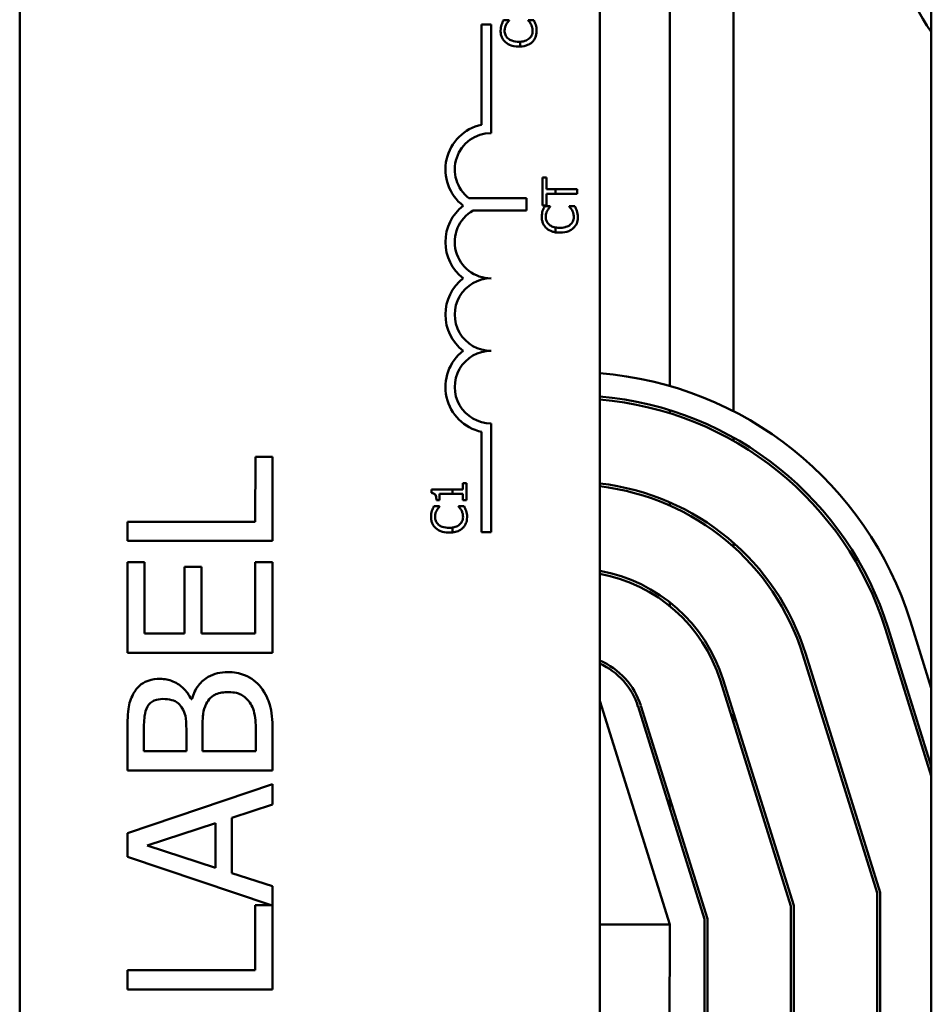
# Model space of a CAD drawing. Units: inches. Extents: x 2 to 86, y 1 to 67.
# Drawn here: x 62.5 to 63.6, y 42.5 to 43.7 of the extents above; entities that cross this region are included whole.
import ezdxf

# ---------------------------------------------------------------- set-up
doc = ezdxf.new("R2010")
doc.units = ezdxf.units.IN
doc.header["$LTSCALE"] = 4
doc.header["$MEASUREMENT"] = 0
doc.layers.add('Visible (ANSI)', color=7, linetype='Continuous', lineweight=50)

msp = doc.modelspace()

# ---------------------------------------------------------------- linework, layer by layer
at = {"layer": 'Visible (ANSI)'}
for p, q in [((63.5804, 45.3012), (63.5802, 39.3012)), ((62.5326, 40.746), (62.5327, 43.9593)), ((63.1994, 43.9593), (63.1993, 40.7459)), ((63.353, 43.7783), (63.353, 43.2177)), ((63.2797, 43.7492), (63.2797, 43.2467)), ((63.0636, 43.5467), (63.0636, 43.662)), ((63.0636, 43.662), (63.0744, 43.662)), ((63.0744, 43.662), (63.0744, 43.537)), ((63.0952, 43.6669), (63.0888, 43.6669)), ((63.0952, 43.6665), (63.0952, 43.6669)), ((63.1234, 43.6669), (63.1171, 43.6669)), ((63.1171, 43.6669), (63.1171, 43.6665)), ((63.1077, 43.6421), (63.1077, 43.6366)), ((63.1381, 43.4861), (63.1334, 43.4861)), ((63.1334, 43.4861), (63.1334, 43.454)), ((63.1381, 43.4727), (63.1381, 43.4861)), ((63.1485, 43.4727), (63.1381, 43.4727)), ((63.1381, 43.454), (63.1381, 43.4674)), ((63.1381, 43.4674), (63.1485, 43.4674)), ((63.1485, 43.4727), (63.1485, 43.4674)), ((63.1734, 43.4727), (63.1485, 43.4727)), ((63.1485, 43.4674), (63.1734, 43.4674)), ((63.1734, 43.4674), (63.1734, 43.4727)), ((63.049, 43.4623), (63.1152, 43.4623)), ((63.1152, 43.4623), (63.1152, 43.4483)), ((63.1152, 43.4483), (63.0538, 43.4483)), ((63.1334, 43.454), (63.1381, 43.454)), ((63.1425, 43.4531), (63.1361, 43.4531)), ((63.1425, 43.4527), (63.1425, 43.4531)), ((63.1707, 43.4531), (63.1643, 43.4531)), ((63.1643, 43.4531), (63.1643, 43.4527)), ((63.1485, 43.4288), (63.1485, 43.4231)), ((63.2797, 43.2189), (63.2797, 43.2154)), ((63.0744, 43.2037), (63.0744, 43.0787)), ((63.0635, 43.0787), (63.0636, 43.194)), ((63.353, 43.1874), (63.353, 43.1836)), ((62.8035, 43.1652), (62.8034, 43.0908)), ((62.8232, 43.1652), (62.8035, 43.1652)), ((62.8232, 43.0686), (62.8232, 43.1652)), ((63.0302, 43.1279), (63.006, 43.1279)), ((63.006, 43.1279), (63.006, 43.1238)), ((63.042, 43.1279), (63.0302, 43.1279)), ((63.0302, 43.1227), (63.0302, 43.1279)), ((63.0461, 43.135), (63.042, 43.135)), ((63.042, 43.135), (63.042, 43.1279)), ((63.0461, 43.1155), (63.0461, 43.135)), ((63.0152, 43.1227), (63.0302, 43.1227)), ((63.0152, 43.1155), (63.0152, 43.1227)), ((63.0302, 43.1227), (63.042, 43.1227)), ((63.042, 43.1227), (63.042, 43.1155)), ((63.0152, 43.1085), (63.0088, 43.1085)), ((63.0116, 43.1155), (63.0152, 43.1155)), ((63.0152, 43.1081), (63.0152, 43.1085)), ((63.0434, 43.1085), (63.0371, 43.1085)), ((63.0371, 43.1085), (63.0371, 43.1081)), ((63.042, 43.1155), (63.0461, 43.1155)), ((63.2797, 43.1131), (63.2797, 43.1094)), ((62.8034, 43.0908), (62.6565, 43.0908)), ((62.6565, 43.0908), (62.6565, 43.0686)), ((63.0302, 43.0784), (63.0302, 43.084)), ((63.0744, 43.0787), (63.0635, 43.0787)), ((62.6565, 43.0686), (62.8232, 43.0686)), ((63.353, 43.0665), (63.353, 43.062)), ((62.6762, 43.0443), (62.6565, 43.0443)), ((62.6565, 43.0443), (62.6565, 42.94)), ((62.6762, 42.9622), (62.6762, 43.0443)), ((62.7416, 43.0388), (62.7219, 43.0388)), ((62.7219, 43.0388), (62.7219, 42.9622)), ((62.7416, 42.9622), (62.7416, 43.0388)), ((62.8232, 43.0443), (62.8034, 43.0443)), ((62.8034, 43.0443), (62.8034, 42.9622)), ((62.8232, 42.94), (62.8232, 43.0443)), ((63.2797, 42.9983), (63.2797, 42.994)), ((63.5564, 42.9763), (63.5803, 42.8995)), ((62.7219, 42.9622), (62.6762, 42.9622)), ((62.8034, 42.9622), (62.7416, 42.9622)), ((63.5277, 42.9673), (63.5803, 42.799)), ((63.5803, 42.8101), (63.5309, 42.9683)), ((62.6565, 42.94), (62.8232, 42.94)), ((63.4329, 42.9377), (63.5183, 42.6643)), ((63.5217, 42.6648), (63.4361, 42.9387)), ((63.3381, 42.9081), (63.419, 42.6492)), ((63.4223, 42.6497), (63.3413, 42.9091)), ((62.7305, 42.8868), (62.7297, 42.8868)), ((63.2797, 42.6279), (63.1994, 42.8849)), ((63.323, 42.6345), (63.2465, 42.8794)), ((63.2433, 42.8784), (63.3197, 42.634)), ((63.353, 42.8716), (63.353, 42.8604)), ((62.6565, 42.8491), (62.6565, 42.805)), ((62.6754, 42.8271), (62.6754, 42.8483)), ((62.7242, 42.8522), (62.7242, 42.8271)), ((62.7427, 42.8271), (62.7427, 42.8522)), ((62.8042, 42.8451), (62.8042, 42.8271)), ((62.8232, 42.805), (62.8232, 42.8528)), ((62.7242, 42.8271), (62.6754, 42.8271)), ((62.8042, 42.8271), (62.7427, 42.8271)), ((62.6565, 42.805), (62.8232, 42.805)), ((62.8232, 42.7892), (62.6565, 42.733)), ((62.8232, 42.7658), (62.8232, 42.7892)), ((62.7766, 42.7507), (62.8232, 42.7658)), ((63.2797, 42.7732), (63.2797, 42.762)), ((62.6792, 42.7188), (62.7576, 42.7446)), ((62.7576, 42.7446), (62.7576, 42.6931)), ((62.7766, 42.6871), (62.7766, 42.7507)), ((62.6565, 42.733), (62.6565, 42.7057)), ((62.7576, 42.6931), (62.6792, 42.7188)), ((62.6565, 42.7057), (62.8215, 42.6501)), ((62.8232, 42.6719), (62.7766, 42.6871)), ((62.8231, 42.5535), (62.8232, 42.6719)), ((63.5183, 42.6643), (63.5183, 41.9338)), ((63.5216, 41.9333), (63.5217, 42.6648)), ((62.8215, 42.6501), (62.8034, 42.6501)), ((62.8034, 42.6501), (62.8034, 42.5756)), ((63.419, 42.6492), (63.419, 42.4618)), ((63.4223, 42.4618), (63.4223, 42.6497)), ((63.3197, 42.634), (63.3197, 42.5096)), ((63.323, 42.5096), (63.323, 42.6345)), ((63.1994, 42.6279), (63.2797, 42.6279)), ((63.2796, 41.9692), (63.2797, 42.6279)), ((62.8034, 42.5756), (62.6565, 42.5756)), ((62.6565, 42.5756), (62.6565, 42.5535)), ((62.6565, 42.5535), (62.8231, 42.5535))]:
    msp.add_line(p, q, dxfattribs=at)
for centre, radius, start, end in [((63.9279, 43.8832), 0.4167, 174.0802, 213.483), ((63.0744, 43.4954), 0.0525, 101.9021, 232.5329), ((63.0744, 43.4954), 0.0417, 89.9979, 232.5382), ((63.0744, 43.412), 0.0525, 127.463, 232.5329), ((63.0744, 43.412), 0.0417, 119.5432, 269.9979), ((63.0744, 43.3287), 0.0525, 127.463, 232.5329), ((63.0744, 43.3287), 0.0417, 89.9979, 269.9979), ((63.0744, 43.2454), 0.0525, 127.463, 258.0938), ((63.0744, 43.2454), 0.0417, 89.9979, 269.9979), ((63.1669, 42.8546), 0.408, 17.352, 85.4377), ((63.1669, 42.8546), 0.3813, 17.352, 85.1181), ((63.1669, 42.8546), 0.378, 17.352, 85.075), ((63.1669, 42.8546), 0.282, 17.352, 83.3926), ((63.1669, 42.8546), 0.2787, 17.352, 83.3132), ((63.1669, 42.8546), 0.1827, 17.352, 79.7689), ((63.1669, 42.8546), 0.1793, 17.352, 79.5766), ((63.1669, 42.8546), 0.0833, 17.352, 67.0892), ((63.1669, 42.8546), 0.08, 17.352, 66.0765)]:
    msp.add_arc(centre, radius, start, end, dxfattribs=at)
for points, knots in [([(63.0865, 43.6616), (63.0861, 43.6605), (63.0859, 43.6594), (63.0856, 43.6578), (63.0854, 43.6565), (63.0854, 43.6546)], [-0.06488592, -0.06488592, -0.06488592, -0.06488592, -0.02193147, -0.02193147, 0, 0, 0, 0]), ([(63.0888, 43.6669), (63.0883, 43.666), (63.0879, 43.6651), (63.0873, 43.6638), (63.0868, 43.6628), (63.0865, 43.6616)], [-0.04307248, -0.04307248, -0.04307248, -0.04307248, -0.0145701, -0.0145701, 0, 0, 0, 0]), ([(63.09, 43.6545), (63.09, 43.6559), (63.0901, 43.6573), (63.0907, 43.6593), (63.0911, 43.6606), (63.0919, 43.662)], [-0.05721022, -0.05721022, -0.05721022, -0.05721022, -0.01864803, -0.01864803, 0, 0, 0, 0]), ([(63.0919, 43.662), (63.0924, 43.6629), (63.093, 43.6639), (63.0942, 43.6653), (63.0947, 43.6659), (63.0952, 43.6665)], [-0.02124356, -0.02124356, -0.02124356, -0.02124356, -0.00910897, -0.00910897, 0, 0, 0, 0]), ([(63.1171, 43.6665), (63.1176, 43.666), (63.1181, 43.6654), (63.1188, 43.6645), (63.1194, 43.6637), (63.1203, 43.6623)], [-0.05255381, -0.05255381, -0.05255381, -0.05255381, -0.01885697, -0.01885697, 0, 0, 0, 0]), ([(63.1203, 43.6623), (63.1209, 43.6612), (63.1213, 43.66), (63.1218, 43.6582), (63.1222, 43.6567), (63.1222, 43.6545)], [-0.07569925, -0.07569925, -0.07569925, -0.07569925, -0.02528595, -0.02528595, 0, 0, 0, 0]), ([(63.1257, 43.6616), (63.1254, 43.6625), (63.125, 43.6635), (63.1242, 43.6652), (63.1238, 43.6661), (63.1234, 43.6669)], [-0.02177779, -0.02177779, -0.02177779, -0.02177779, -0.01052387, -0.01052387, 0, 0, 0, 0]), ([(63.1268, 43.6545), (63.1268, 43.6558), (63.1268, 43.6572), (63.1263, 43.6594), (63.126, 43.6605), (63.1257, 43.6616)], [-0.02609426, -0.02609426, -0.02609426, -0.02609426, -0.01279232, -0.01279232, 0, 0, 0, 0]), ([(63.0854, 43.6546), (63.0854, 43.6531), (63.0855, 43.6517), (63.0861, 43.6491), (63.0865, 43.6478), (63.088, 43.6447), (63.0893, 43.643), (63.0909, 43.6416)], [-0.05600159, -0.05600159, -0.05600159, -0.05600159, -0.03985515, -0.03985515, -0.02469419, -0.02469419, 0, 0, 0, 0]), ([(63.0941, 43.6457), (63.0934, 43.6463), (63.0927, 43.647), (63.0916, 43.6484), (63.0912, 43.6492), (63.0902, 43.6515), (63.09, 43.653), (63.09, 43.6545)], [-0.03856829, -0.03856829, -0.03856829, -0.03856829, -0.02801144, -0.02801144, -0.0176707, -0.0176707, 0, 0, 0, 0]), ([(63.1222, 43.6545), (63.1222, 43.6536), (63.1221, 43.6527), (63.1217, 43.6508), (63.1213, 43.6499), (63.1203, 43.6479), (63.1194, 43.6468), (63.1183, 43.6458)], [-0.03238995, -0.03238995, -0.03238995, -0.03238995, -0.0253562, -0.0253562, -0.01712674, -0.01712674, 0, 0, 0, 0]), ([(63.1216, 43.6416), (63.1225, 43.6424), (63.1232, 43.6433), (63.1246, 43.6452), (63.1251, 43.6462), (63.1262, 43.649), (63.1268, 43.6513), (63.1268, 43.6545)], [-0.08289434, -0.08289434, -0.08289434, -0.08289434, -0.0594806, -0.0594806, -0.03611207, -0.03611207, 0, 0, 0, 0]), ([(63.0909, 43.6416), (63.0928, 43.6399), (63.095, 43.6387), (63.0989, 43.6373), (63.1016, 43.6366), (63.1062, 43.6366)], [-0.1374565, -0.1374565, -0.1374565, -0.1374565, -0.0518259, -0.0518259, 0, 0, 0, 0]), ([(63.1062, 43.6421), (63.1038, 43.6421), (63.1009, 43.6424), (63.0967, 43.6439), (63.0953, 43.6447), (63.0941, 43.6457)], [-0.05178779, -0.05178779, -0.05178779, -0.05178779, -0.0180011, -0.0180011, 0, 0, 0, 0]), ([(63.1183, 43.6458), (63.1168, 43.6446), (63.1151, 43.6437), (63.1124, 43.6428), (63.1106, 43.6423), (63.1077, 43.6421)], [-0.1201722, -0.1201722, -0.1201722, -0.1201722, -0.0437751, -0.0437751, -0.0063647, -0.0063647, -0.0063647, -0.0063647]), ([(63.1077, 43.6366), (63.1113, 43.6368), (63.1141, 43.6374), (63.1183, 43.6392), (63.1201, 43.6402), (63.1216, 43.6416)], [-0.05238234, -0.05238234, -0.05238234, -0.05238234, -0.02330056, -0.02330056, 0, 0, 0, 0]), ([(63.1337, 43.4478), (63.1334, 43.4467), (63.1332, 43.4456), (63.1329, 43.444), (63.1327, 43.4427), (63.1327, 43.4408)], [-0.06488592, -0.06488592, -0.06488592, -0.06488592, -0.02193147, -0.02193147, 0, 0, 0, 0]), ([(63.1361, 43.4531), (63.1356, 43.4522), (63.1352, 43.4514), (63.1345, 43.45), (63.1341, 43.449), (63.1337, 43.4478)], [-0.04307248, -0.04307248, -0.04307248, -0.04307248, -0.0145701, -0.0145701, 0, 0, 0, 0]), ([(63.1372, 43.4407), (63.1372, 43.4421), (63.1374, 43.4435), (63.138, 43.4455), (63.1384, 43.4468), (63.1391, 43.4482)], [-0.05721022, -0.05721022, -0.05721022, -0.05721022, -0.01864803, -0.01864803, 0, 0, 0, 0]), ([(63.1391, 43.4482), (63.1397, 43.4491), (63.1403, 43.4501), (63.1414, 43.4515), (63.142, 43.4521), (63.1425, 43.4527)], [-0.02124356, -0.02124356, -0.02124356, -0.02124356, -0.00910897, -0.00910897, 0, 0, 0, 0]), ([(63.1643, 43.4527), (63.1648, 43.4522), (63.1654, 43.4516), (63.1661, 43.4507), (63.1667, 43.4499), (63.1675, 43.4485)], [-0.05255381, -0.05255381, -0.05255381, -0.05255381, -0.01885697, -0.01885697, 0, 0, 0, 0]), ([(63.1675, 43.4485), (63.1681, 43.4474), (63.1686, 43.4462), (63.1691, 43.4444), (63.1695, 43.4429), (63.1695, 43.4407)], [-0.07569925, -0.07569925, -0.07569925, -0.07569925, -0.02528595, -0.02528595, 0, 0, 0, 0]), ([(63.173, 43.4478), (63.1727, 43.4487), (63.1723, 43.4497), (63.1715, 43.4514), (63.1711, 43.4523), (63.1707, 43.4531)], [-0.02177779, -0.02177779, -0.02177779, -0.02177779, -0.01052387, -0.01052387, 0, 0, 0, 0]), ([(63.1741, 43.4407), (63.1741, 43.442), (63.1741, 43.4434), (63.1736, 43.4457), (63.1733, 43.4467), (63.173, 43.4478)], [-0.02609426, -0.02609426, -0.02609426, -0.02609426, -0.01279232, -0.01279232, 0, 0, 0, 0]), ([(63.1327, 43.4408), (63.1327, 43.4394), (63.1328, 43.438), (63.1334, 43.4353), (63.1338, 43.434), (63.1353, 43.4309), (63.1366, 43.4292), (63.1382, 43.4278)], [-0.05600159, -0.05600159, -0.05600159, -0.05600159, -0.03985515, -0.03985515, -0.02469419, -0.02469419, 0, 0, 0, 0]), ([(63.1414, 43.4319), (63.1406, 43.4325), (63.14, 43.4332), (63.1389, 43.4346), (63.1385, 43.4354), (63.1375, 43.4377), (63.1372, 43.4392), (63.1372, 43.4407)], [-0.03856829, -0.03856829, -0.03856829, -0.03856829, -0.02801144, -0.02801144, -0.0176707, -0.0176707, 0, 0, 0, 0]), ([(63.1695, 43.4407), (63.1695, 43.4398), (63.1694, 43.4389), (63.169, 43.437), (63.1686, 43.4361), (63.1676, 43.4341), (63.1667, 43.433), (63.1655, 43.432)], [-0.03238995, -0.03238995, -0.03238995, -0.03238995, -0.0253562, -0.0253562, -0.01712674, -0.01712674, 0, 0, 0, 0]), ([(63.1689, 43.4278), (63.1697, 43.4286), (63.1705, 43.4295), (63.1718, 43.4314), (63.1724, 43.4324), (63.1735, 43.4352), (63.1741, 43.4375), (63.1741, 43.4407)], [-0.08289434, -0.08289434, -0.08289434, -0.08289434, -0.0594806, -0.0594806, -0.03611207, -0.03611207, 0, 0, 0, 0]), ([(63.1382, 43.4278), (63.1401, 43.4261), (63.1423, 43.4249), (63.1455, 43.4238), (63.1468, 43.4234), (63.1485, 43.4231)], [-0.1374565, -0.1374565, -0.1374565, -0.1374565, -0.0518259, -0.0518259, -0.0225006, -0.0225006, -0.0225006, -0.0225006]), ([(63.1485, 43.4288), (63.1475, 43.429), (63.1465, 43.4292), (63.144, 43.4301), (63.1426, 43.4309), (63.1414, 43.4319)], [-0.03037065, -0.03037065, -0.03037065, -0.03037065, -0.0180011, -0.0180011, 0, 0, 0, 0]), ([(63.1655, 43.432), (63.1641, 43.4308), (63.1623, 43.4299), (63.1595, 43.429), (63.1573, 43.4283), (63.1534, 43.4283)], [-0.1201722, -0.1201722, -0.1201722, -0.1201722, -0.0437751, -0.0437751, 0, 0, 0, 0]), ([(63.1534, 43.4228), (63.1577, 43.4228), (63.1611, 43.4235), (63.1656, 43.4254), (63.1674, 43.4264), (63.1689, 43.4278)], [-0.0565393, -0.0565393, -0.0565393, -0.0565393, -0.02330056, -0.02330056, 0, 0, 0, 0]), ([(63.006, 43.1238), (63.0065, 43.1237), (63.0071, 43.1236), (63.0081, 43.1234), (63.0085, 43.1232), (63.0094, 43.1227), (63.0098, 43.1224), (63.0103, 43.1218), (63.0106, 43.1213), (63.0114, 43.1189), (63.0116, 43.1172), (63.0116, 43.1155)], [-0.1005438, -0.1005438, -0.1005438, -0.1005438, -0.0762723, -0.0762723, -0.0553229, -0.0553229, -0.032618, -0.032618, -0.0195337, -0.0195337, 0, 0, 0, 0]), ([(63.0088, 43.1085), (63.0083, 43.1076), (63.0079, 43.1068), (63.0073, 43.1054), (63.0068, 43.1044), (63.0065, 43.1032)], [-0.04307248, -0.04307248, -0.04307248, -0.04307248, -0.0145701, -0.0145701, 0, 0, 0, 0]), ([(63.0119, 43.1036), (63.0124, 43.1045), (63.013, 43.1055), (63.0142, 43.1069), (63.0147, 43.1075), (63.0152, 43.1081)], [-0.02124356, -0.02124356, -0.02124356, -0.02124356, -0.00910897, -0.00910897, 0, 0, 0, 0]), ([(63.0371, 43.1081), (63.0376, 43.1076), (63.0381, 43.107), (63.0388, 43.1061), (63.0394, 43.1053), (63.0403, 43.1039)], [-0.05255381, -0.05255381, -0.05255381, -0.05255381, -0.01885697, -0.01885697, 0, 0, 0, 0]), ([(63.0457, 43.1032), (63.0454, 43.1041), (63.045, 43.1051), (63.0442, 43.1069), (63.0438, 43.1077), (63.0434, 43.1085)], [-0.02177779, -0.02177779, -0.02177779, -0.02177779, -0.01052387, -0.01052387, 0, 0, 0, 0]), ([(63.0065, 43.1032), (63.0061, 43.1021), (63.0059, 43.101), (63.0056, 43.0994), (63.0054, 43.0981), (63.0054, 43.0962)], [-0.06488592, -0.06488592, -0.06488592, -0.06488592, -0.02193147, -0.02193147, 0, 0, 0, 0]), ([(63.0054, 43.0962), (63.0054, 43.0948), (63.0055, 43.0934), (63.0061, 43.0907), (63.0065, 43.0894), (63.008, 43.0863), (63.0093, 43.0846), (63.0109, 43.0832)], [-0.05600159, -0.05600159, -0.05600159, -0.05600159, -0.03985515, -0.03985515, -0.02469419, -0.02469419, 0, 0, 0, 0]), ([(63.01, 43.0961), (63.01, 43.0975), (63.0101, 43.0989), (63.0107, 43.1009), (63.0111, 43.1022), (63.0119, 43.1036)], [-0.05721022, -0.05721022, -0.05721022, -0.05721022, -0.01864803, -0.01864803, 0, 0, 0, 0]), ([(63.0141, 43.0873), (63.0134, 43.0879), (63.0127, 43.0886), (63.0116, 43.0901), (63.0112, 43.0908), (63.0102, 43.0931), (63.01, 43.0946), (63.01, 43.0961)], [-0.03856829, -0.03856829, -0.03856829, -0.03856829, -0.02801144, -0.02801144, -0.0176707, -0.0176707, 0, 0, 0, 0]), ([(63.0422, 43.0961), (63.0422, 43.0952), (63.0421, 43.0943), (63.0417, 43.0924), (63.0413, 43.0915), (63.0403, 43.0895), (63.0394, 43.0884), (63.0383, 43.0874)], [-0.03238995, -0.03238995, -0.03238995, -0.03238995, -0.0253562, -0.0253562, -0.01712674, -0.01712674, 0, 0, 0, 0]), ([(63.0403, 43.1039), (63.0409, 43.1028), (63.0413, 43.1016), (63.0418, 43.0998), (63.0422, 43.0983), (63.0422, 43.0961)], [-0.07569925, -0.07569925, -0.07569925, -0.07569925, -0.02528595, -0.02528595, 0, 0, 0, 0]), ([(63.0416, 43.0832), (63.0425, 43.084), (63.0432, 43.0849), (63.0446, 43.0868), (63.0451, 43.0878), (63.0462, 43.0906), (63.0468, 43.0929), (63.0468, 43.0961)], [-0.08289434, -0.08289434, -0.08289434, -0.08289434, -0.0594806, -0.0594806, -0.03611207, -0.03611207, 0, 0, 0, 0]), ([(63.0468, 43.0961), (63.0468, 43.0974), (63.0468, 43.0988), (63.0463, 43.1011), (63.046, 43.1021), (63.0457, 43.1032)], [-0.02609426, -0.02609426, -0.02609426, -0.02609426, -0.01279232, -0.01279232, 0, 0, 0, 0]), ([(63.0109, 43.0832), (63.0128, 43.0815), (63.015, 43.0803), (63.0189, 43.079), (63.0216, 43.0782), (63.0262, 43.0782)], [-0.1374565, -0.1374565, -0.1374565, -0.1374565, -0.0518259, -0.0518259, 0, 0, 0, 0]), ([(63.0262, 43.0837), (63.0238, 43.0837), (63.0209, 43.084), (63.0167, 43.0855), (63.0153, 43.0863), (63.0141, 43.0873)], [-0.05178779, -0.05178779, -0.05178779, -0.05178779, -0.0180011, -0.0180011, 0, 0, 0, 0]), ([(63.0383, 43.0874), (63.0368, 43.0862), (63.0351, 43.0853), (63.0326, 43.0845), (63.0317, 43.0842), (63.0302, 43.084)], [-0.1201722, -0.1201722, -0.1201722, -0.1201722, -0.0437751, -0.0437751, -0.0186898, -0.0186898, -0.0186898, -0.0186898]), ([(63.0302, 43.0784), (63.0326, 43.0787), (63.0347, 43.0793), (63.0383, 43.0808), (63.0401, 43.0818), (63.0416, 43.0832)], [-0.04525688, -0.04525688, -0.04525688, -0.04525688, -0.02330056, -0.02330056, 0, 0, 0, 0]), ([(62.772, 42.918), (62.7679, 42.918), (62.7638, 42.9176), (62.7562, 42.9158), (62.7527, 42.9144), (62.7455, 42.9103), (62.7415, 42.9071), (62.7345, 42.898), (62.7321, 42.8926), (62.7305, 42.8868)], [-0.2420841, -0.2420841, -0.2420841, -0.2420841, -0.18458, -0.18458, -0.1316331, -0.1316331, -0.0681717, -0.0681717, 0, 0, 0, 0]), ([(62.8097, 42.9007), (62.8073, 42.9037), (62.8046, 42.9064), (62.7987, 42.9107), (62.7952, 42.9129), (62.7851, 42.917), (62.7786, 42.918), (62.772, 42.918)], [-0.1800228, -0.1800228, -0.1800228, -0.1800228, -0.1248077, -0.1248077, -0.0752891, -0.0752891, 0, 0, 0, 0]), ([(62.694, 42.9102), (62.6894, 42.9102), (62.6847, 42.9096), (62.6755, 42.9064), (62.6725, 42.9041), (62.6677, 42.9001), (62.6652, 42.8967), (62.6632, 42.8929)], [-0.09263001, -0.09263001, -0.09263001, -0.09263001, -0.07150701, -0.07150701, -0.04871217, -0.04871217, 0, 0, 0, 0]), ([(62.7297, 42.8868), (62.7274, 42.8916), (62.7244, 42.8959), (62.7179, 42.9021), (62.714, 42.9052), (62.7041, 42.9093), (62.6992, 42.9102), (62.694, 42.9102)], [-0.214654, -0.214654, -0.214654, -0.214654, -0.1227313, -0.1227313, -0.058466, -0.058466, 0, 0, 0, 0]), ([(62.6632, 42.8929), (62.6603, 42.8876), (62.6584, 42.8819), (62.6565, 42.867), (62.6565, 42.8581), (62.6565, 42.8491)], [-0.1714445, -0.1714445, -0.1714445, -0.1714445, -0.101982, -0.101982, 0, 0, 0, 0]), ([(62.747, 42.8814), (62.7483, 42.884), (62.75, 42.8864), (62.7544, 42.8909), (62.7566, 42.8919), (62.7624, 42.8943), (62.7676, 42.8949), (62.7729, 42.8949)], [-0.09705092, -0.09705092, -0.09705092, -0.09705092, -0.08023623, -0.08023623, -0.06035565, -0.06035565, 0, 0, 0, 0]), ([(62.7729, 42.8949), (62.7759, 42.8949), (62.779, 42.8947), (62.7848, 42.8933), (62.787, 42.8923), (62.7922, 42.889), (62.7949, 42.8861), (62.7972, 42.8829)], [-0.09609737, -0.09609737, -0.09609737, -0.09609737, -0.07032406, -0.07032406, -0.04489809, -0.04489809, 0, 0, 0, 0]), ([(62.8232, 42.8528), (62.8232, 42.8625), (62.8224, 42.8724), (62.8185, 42.8859), (62.8156, 42.893), (62.8097, 42.9007)], [-0.2818063, -0.2818063, -0.2818063, -0.2818063, -0.1121049, -0.1121049, 0, 0, 0, 0]), ([(62.6754, 42.8483), (62.6754, 42.8547), (62.6754, 42.8611), (62.6767, 42.8714), (62.6778, 42.8751), (62.6797, 42.8786)], [-0.1181889, -0.1181889, -0.1181889, -0.1181889, -0.0452274, -0.0452274, 0, 0, 0, 0]), ([(62.6797, 42.8786), (62.6806, 42.8801), (62.6817, 42.8815), (62.6846, 42.884), (62.6861, 42.8848), (62.6905, 42.8866), (62.6938, 42.8871), (62.6971, 42.8871)], [-0.06713504, -0.06713504, -0.06713504, -0.06713504, -0.05372874, -0.05372874, -0.0380452, -0.0380452, 0, 0, 0, 0]), ([(62.6971, 42.8871), (62.7006, 42.8871), (62.7042, 42.8868), (62.7105, 42.8851), (62.7123, 42.884), (62.7157, 42.8817), (62.7173, 42.8799), (62.7186, 42.8778)], [-0.0672613, -0.0672613, -0.0672613, -0.0672613, -0.04649044, -0.04649044, -0.02829868, -0.02829868, 0, 0, 0, 0]), ([(62.7427, 42.8522), (62.7427, 42.863), (62.7432, 42.8678), (62.744, 42.874), (62.7451, 42.8778), (62.747, 42.8814)], [-0.07155285, -0.07155285, -0.07155285, -0.07155285, -0.04637894, -0.04637894, 0, 0, 0, 0]), ([(62.7972, 42.8829), (62.7987, 42.8807), (62.7999, 42.8784), (62.8021, 42.8725), (62.8027, 42.8695), (62.804, 42.8615), (62.8042, 42.853), (62.8042, 42.8451)], [-0.1236077, -0.1236077, -0.1236077, -0.1236077, -0.1097926, -0.1097926, -0.0901693, -0.0901693, 0, 0, 0, 0]), ([(62.7186, 42.8778), (62.7215, 42.8733), (62.7226, 42.8699), (62.7239, 42.864), (62.7242, 42.8585), (62.7242, 42.8522)], [-0.1175554, -0.1175554, -0.1175554, -0.1175554, -0.0713546, -0.0713546, 0, 0, 0, 0])]:
    msp.add_open_spline(points, degree=3, knots=knots, dxfattribs=at)
for points in [[(63.1077, 43.6421), (63.1072, 43.6421), (63.1067, 43.6421), (63.1062, 43.6421)], [(63.1062, 43.6366), (63.1067, 43.6366), (63.1072, 43.6366), (63.1077, 43.6366)], [(63.1534, 43.4283), (63.1519, 43.4283), (63.1502, 43.4284), (63.1485, 43.4288)], [(63.1485, 43.4231), (63.1498, 43.4229), (63.1515, 43.4228), (63.1534, 43.4228)], [(63.0302, 43.084), (63.0291, 43.0838), (63.0278, 43.0837), (63.0262, 43.0837)], [(63.0262, 43.0782), (63.0276, 43.0782), (63.029, 43.0783), (63.0302, 43.0784)]]:
    msp.add_open_spline(points, degree=3, dxfattribs=at)

doc.saveas('drawing.dxf')
